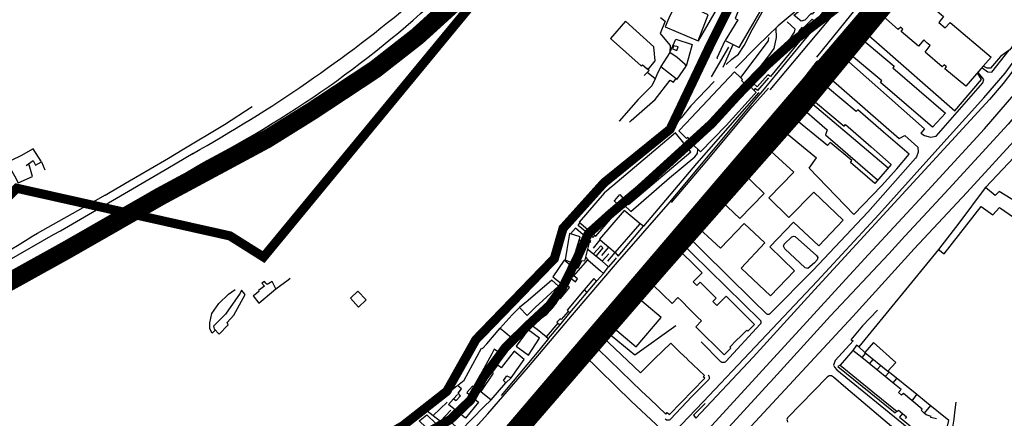
# Model space of a CAD drawing. Extents: x 415471 to 424942, y 4121520 to 4128239.
# Drawn here: x 422126 to 422664, y 4126472 to 4126689 of the extents above; entities that cross this region are included whole.
import ezdxf

# ---------------------------------------------------------------- set-up
doc = ezdxf.new("R2010")
doc.units = 0
doc.header["$LTSCALE"] = 150
doc.header["$MEASUREMENT"] = 0
doc.linetypes.add('DISC50', pattern=[25, 15, -10])
doc.linetypes.add('TRAZOS', pattern=[0.75, 0.5, -0.25])
doc.layers.get('0').update_dxf_attribs({"linetype": 'CONTINUOUS'})
for name, color, linetype in [('BASE-CIUDAD', 252, 'CONTINUOUS'), ('LIMITE', 250, 'CONTINUOUS'), ('PROPUESTA2', 1, 'CONTINUOUS'), ('URBANO3', 30, 'CONTINUOUS'), ('URBANO4', 30, 'CONTINUOUS')]:
    doc.layers.add(name, color=color, linetype=linetype)

# ---------------------------------------------------------------- blocks, each defined once
blk = doc.blocks.new('A$C293A1798')
at = {"layer": 'PROPUESTA2', "color": 3, "linetype": 'DISC50', "ltscale": 0.01, "const_width": 5, "flags": 128}
blk.add_lwpolyline([(2320.75, 1426.99), (2342.99, 1452.29), (2357.74, 1463.27), (2368.99, 1469.67), (2383.03, 1475.61), (2393.83, 1483.94), (2407.67, 1494.08), (2423.14, 1505.39), (2442.61, 1516.37), (2462.08, 1527.35), (2479.61, 1537.88), (2496.94, 1547.89), (2508.01, 1558.49), (2515.13, 1571.16), (2527.11, 1587.32), (2539.28, 1599.27), (2551.05, 1610.2), (2558.43, 1620.41), (2565.82, 1635.34), (2572.3, 1649.44), (2584.79, 1660.68), (2600.32, 1673.73), (2619.15, 1690.86), (2639.79, 1709.66), (2653.84, 1725.04), (2670.21, 1741.91), (2684.51, 1754.83), (2705.21, 1770.66), (2718.05, 1780.52), (2727.72, 1788.79), (2732.2, 1789.45), (2734.82, 1785.45), (2730.64, 1779.68), (2721.91, 1768.55), (2530.21, 1543.7), (2422.15, 1419.63)], dxfattribs=at)

msp = doc.modelspace()

# ---------------------------------------------------------------- linework, layer by layer
at = {"layer": 'BASE-CIUDAD'}
for points in [[(422536.37, 4126651.17), (422579.12, 4126702.4), (422602.86, 4126732.75), (422630.31, 4126768.75), (422658.49, 4126806.24), (422683.64, 4126839.73), (422707.03, 4126871.77), (422719.22, 4126889.22), (422721.81, 4126893.12), (422730.89, 4126906.76), (422754.51, 4126945.44), (422766.22, 4126964.52), (422770.2, 4126971), (422780.38, 4126987.7), (422783.91, 4126993.49), (422785.19, 4126995.59)], [(422561.91, 4126668.91), (422602.21, 4126718.89), (422624.79, 4126748.1), (422651.12, 4126783.2), (422677.73, 4126818.1), (422701.14, 4126849.67), (422721.71, 4126878.17), (422725.83, 4126884.33), (422733.05, 4126895.08), (422747.53, 4126918.86), (422770.63, 4126956.02), (422772.23, 4126958.62), (422791.59, 4126990.08)], [(422497.16, 4126677.94), (422518.09, 4126714.14), (422521.41, 4126722.91), (422525.54, 4126731.05), (422529.37, 4126735.47), (422536.49, 4126748.77), (422538.14, 4126748.24), (422548.82, 4126768.82), (422556.14, 4126772.36), (422560.96, 4126777.63), (422564.65, 4126781.68), (422565.49, 4126782.9), (422572.3, 4126792.88)], [(422369.95, 4126460.51), (422382.15, 4126473.97), (422404.32, 4126499.68), (422428.43, 4126528.16), (422453.02, 4126556.9), (422480.68, 4126588.58), (422530.18, 4126648.06), (422532.3, 4126650.64), (422569.99, 4126696.43), (422587.47, 4126717.05), (422587.32, 4126718.79), (422585.25, 4126719.1), (422581.26, 4126716.62), (422575.11, 4126712.05), (422564.14, 4126703.66), (422550.66, 4126694.38), (422540.76, 4126686.17), (422529.52, 4126675.22), (422517.5, 4126663.04)], [(422551.53, 4126677.28), (422550.23, 4126678.56), (422552.99, 4126682.24), (422552.13, 4126682.96), (422553.99, 4126685.32), (422554.5, 4126684.89), (422559.26, 4126689.84), (422560.99, 4126688.37), (422585.16, 4126717.79)], [(422502.58, 4126692.08), (422492.24, 4126696.8), (422493.36, 4126699.37), (422493.86, 4126699.18), (422501.93, 4126696.16), (422506.6, 4126706.73), (422496.22, 4126712.33), (422491.05, 4126700.94), (422484.82, 4126704.07), (422482.36, 4126699.91), (422483.25, 4126699.3), (422482.97, 4126698.1), (422484.52, 4126697.5), (422480.92, 4126690.23), (422479.01, 4126685.65), (422497.12, 4126677.91), (422502.58, 4126692.08)], [(422631.54, 4126694.39), (422624.77, 4126700.08), (422606.64, 4126715.36), (422581.6, 4126687.95), (422583.53, 4126686.7), (422594.44, 4126677.15), (422637.34, 4126639.68), (422651.79, 4126656.72), (422649.67, 4126660.36)], [(422624.77, 4126700.08), (422624.77, 4126700.08), (422630.81, 4126714.31), (422659.57, 4126704.94), (422663.17, 4126703.77), (422667.34, 4126699.93), (422669.85, 4126701.28), (422681.72, 4126697.16), (422679.86, 4126691.25), (422673.62, 4126681.7), (422667.25, 4126673.01), (422667.03, 4126672.85), (422662.16, 4126669.33), (422656.77, 4126663.03), (422654.89, 4126663.05), (422652.81, 4126664.02), (422652.81, 4126664.03)], [(422536.73, 4126704), (422526.57, 4126710.17), (422523.97, 4126704.97), (422523.24, 4126703.63), (422520.83, 4126699.26), (422517.27, 4126690.1), (422518.66, 4126689.45), (422511.87, 4126678.06), (422516.1, 4126675.93), (422519.4, 4126674.28), (422525.6, 4126684.92), (422533.25, 4126698.03), (422536.73, 4126704)], [(422573.09, 4126709.65), (422559.4, 4126692.55), (422558.71, 4126692.93), (422555.24, 4126689.17), (422553.3, 4126688.6), (422549.32, 4126691.94), (422554.86, 4126696.06), (422573.09, 4126709.65)], [(422608, 4126682.94), (422608.9, 4126684.28), (422607.69, 4126685.47), (422606.36, 4126684.18), (422595.04, 4126694.09), (422608.89, 4126710.17), (422629.86, 4126692.27), (422631.18, 4126691.14), (422628.57, 4126688), (422632.05, 4126684.98), (422634.77, 4126687.96), (422657.08, 4126669.01), (422652.81, 4126664.02), (422643.38, 4126653.03), (422631.86, 4126662.62), (422632.77, 4126663.68), (422631.41, 4126664.8), (422630.4, 4126663.77), (422621.02, 4126671.77), (422623.77, 4126675.3), (422622.01, 4126676.9), (422620.32, 4126678.42), (422617.34, 4126674.99), (422608, 4126682.94)], [(422499.76, 4126480.58), (422528.4, 4126510.78), (422561.98, 4126546.56), (422595.67, 4126582.95), (422624.79, 4126615.16), (422653.2, 4126646.77), (422664.8, 4126660.16), (422680.39, 4126681.79), (422688.16, 4126694.76), (422690.46, 4126693.42)], [(422512.35, 4126665.03), (422515.4, 4126667.82), (422519, 4126670.63), (422522.21, 4126675.28), (422526.58, 4126683.93), (422533.52, 4126696.16)], [(422476.52, 4126690.68), (422478.96, 4126688.65), (422476.25, 4126681.87), (422478.88, 4126678.81), (422481.8, 4126675.41), (422481.52, 4126671.45), (422484.76, 4126678.87), (422493.76, 4126675.82), (422491.72, 4126668.57), (422490.5, 4126664.06)], [(422690.46, 4126693.42), (422685.65, 4126685.66), (422674.29, 4126668.45), (422663.67, 4126654.57), (422656.23, 4126645.84), (422560.59, 4126541.69), (422527.05, 4126505.03), (422495.75, 4126471.63)], [(422502.44, 4126465.39), (422558.17, 4126526.29), (422575.7, 4126545.37), (422590.2, 4126561.15), (422622.49, 4126596.06), (422653.49, 4126629.77), (422680.93, 4126661.71), (422687.22, 4126671.16), (422697.83, 4126689.3)], [(422473.48, 4126667.01), (422472.86, 4126674.69), (422457.38, 4126688.58), (422449.05, 4126679.22), (422465.89, 4126664.15), (422466.69, 4126664.72), (422469.01, 4126662.8), (422469.64, 4126662.27), (422469.64, 4126662.28), (422473.48, 4126667.01)], [(422704.33, 4126685.67), (422691.25, 4126664.11), (422677.77, 4126645.91), (422666.34, 4126632.42), (422634.08, 4126597.06), (422624.7, 4126586.94), (422610.01, 4126571.08), (422601.15, 4126561.52), (422569.43, 4126527.47), (422536.49, 4126491.49), (422535.8, 4126490.73), (422507.95, 4126460.25), (422507.94, 4126460.25)], [(422558.57, 4126685.11), (422536.58, 4126658.44), (422535.06, 4126659.4), (422529.26, 4126652.78), (422525.31, 4126656.33), (422535.67, 4126669.72), (422538.59, 4126673.78), (422539.88, 4126679.69), (422539.59, 4126684.63)], [(422528.36, 4126655.21), (422547.26, 4126678.13), (422546.88, 4126678.51), (422549.72, 4126682.71), (422550.07, 4126684.37), (422545.65, 4126688.27)], [(422579.64, 4126670.84), (422573.79, 4126675.69), (422580.65, 4126683.75), (422590.51, 4126675.48), (422604.07, 4126664.09), (422603.38, 4126663.07), (422617.77, 4126650.76), (422632.24, 4126638.37), (422625.15, 4126630.71), (422610.92, 4126642.88), (422596.66, 4126655.08), (422597.48, 4126656.03), (422579.64, 4126670.84)], [(422513.99, 4126454.62), (422523.57, 4126464.59), (422581.63, 4126527.22), (422615.13, 4126564.22), (422643.93, 4126594.96), (422673.6, 4126627.34), (422686.55, 4126642.64), (422693.51, 4126652.25), (422701.51, 4126664.56), (422706.41, 4126672.38), (422710.74, 4126679.3), (422712.02, 4126681.36), (422712.03, 4126681.38)], [(422535.43, 4126679.8), (422535.24, 4126677.87), (422520.19, 4126657.87), (422520.19, 4126657.86)], [(422485.35, 4126672.71), (422486.05, 4126674.64), (422483.76, 4126675.26), (422483.03, 4126673.54), (422485.35, 4126672.71)], [(422513.57, 4126674.37), (422504.19, 4126658.25)], [(422507.27, 4126668.52), (422507.58, 4126668.27), (422507.43, 4126668.56), (422507.41, 4126668.57), (422511.87, 4126678.06)], [(422510.76, 4126663.56), (422516.1, 4126675.93), (422516.11, 4126675.94)], [(422652.19, 4126663.2), (422655.31, 4126661.01), (422657.43, 4126660.75), (422667.03, 4126672.85), (422667.21, 4126673.08)], [(422490.5, 4126664.06), (422489.87, 4126665.05), (422485.52, 4126668.73), (422481.52, 4126671.45), (422476.71, 4126663.94), (422485.06, 4126657.35), (422485.51, 4126657), (422490.5, 4126664.06)], [(422572.48, 4126672.48), (422576.09, 4126669.32), (422620.75, 4126629.86), (422618.67, 4126627.45), (422620.63, 4126626.08), (422623.94, 4126625.2), (422627.07, 4126625.85), (422652.63, 4126654.89), (422653.17, 4126656.83), (422650.1, 4126660.68)], [(422476.71, 4126663.94), (422474.44, 4126659.3), (422473.49, 4126657.21), (422471.7, 4126653.27), (422464.22, 4126645.74), (422453.84, 4126633.99), (422453.83, 4126633.99)], [(422467.55, 4126659.01), (422469.2, 4126660.68), (422470.27, 4126661.76), (422469.64, 4126662.28), (422469.01, 4126662.8), (422468.78, 4126662.98)], [(422563.57, 4126666.62), (422569.55, 4126661.26), (422568.34, 4126658.19), (422606.93, 4126624.58), (422609.96, 4126626.11), (422617.1, 4126619.82), (422617.19, 4126617.01), (422616.34, 4126614.45), (422615.73, 4126613.68), (422589.78, 4126584.24), (422559.91, 4126552.57), (422536.4, 4126528.76), (422536.24, 4126528.61), (422536.06, 4126528.5), (422535.87, 4126528.41), (422535.66, 4126528.35), (422535.45, 4126528.32), (422535.23, 4126528.31), (422535.02, 4126528.34), (422534.82, 4126528.4), (422534.62, 4126528.48), (422534.44, 4126528.59), (422534.27, 4126528.74), (422527.32, 4126535.59), (422526.34, 4126536.56)], [(422563.57, 4126666.62), (422563.38, 4126666.72), (422563.17, 4126666.8), (422562.95, 4126666.84), (422562.73, 4126666.85), (422562.51, 4126666.84), (422562.3, 4126666.78), (422562.09, 4126666.69), (422561.9, 4126666.58), (422561.73, 4126666.44), (422561.58, 4126666.28), (422550.91, 4126652.64), (422552.37, 4126649.45), (422600.85, 4126608.48)], [(422563.75, 4126666.49), (422563.57, 4126666.62)], [(422712.17, 4126667.27), (422705.56, 4126659.16), (422695.78, 4126646.75), (422686.19, 4126634.9), (422672.82, 4126617.52), (422654.06, 4126597.8), (422653.78, 4126597.52), (422653.75, 4126597.48)], [(422459.58, 4126633.44), (422460.5, 4126634.26), (422473.58, 4126645.86), (422481.71, 4126656.44), (422483.52, 4126655.3), (422485.06, 4126657.35), (422485.06, 4126657.36)], [(422473.49, 4126657.21), (422469.74, 4126660.24), (422469.2, 4126660.68), (422469.19, 4126660.68)], [(422486.47, 4126628.7), (422490.24, 4126632.69), (422516.93, 4126660.92), (422520.19, 4126657.87), (422521.29, 4126656.84), (422520.8, 4126656.28), (422523.32, 4126653.84), (422524.07, 4126654.51), (422528.65, 4126649.7), (422527.73, 4126648.69), (422512.27, 4126631.69), (422498.26, 4126617.26), (422493.56, 4126621.78), (422494.12, 4126622.43), (422491.13, 4126625.06), (422490.73, 4126624.46), (422486.47, 4126628.7)], [(422535.45, 4126657.59), (422529.43, 4126650.83), (422528.27, 4126651.77), (422527.42, 4126651)], [(422583.43, 4126639.25), (422559.95, 4126659.03), (422553.29, 4126650.96), (422576.77, 4126631.27), (422577.56, 4126632.19)], [(422505.71, 4126655.62), (422493.12, 4126642.36), (422487.83, 4126635.85), (422481.77, 4126629.08), (422480.94, 4126628.15), (422466.15, 4126617.12), (422451.43, 4126606.34), (422444.74, 4126600.14), (422429.75, 4126584.07)], [(422482.49, 4126589.56), (422500.91, 4126611.15), (422526.49, 4126642.03), (422535.49, 4126652)], [(422530.22, 4126649.7), (422496.1, 4126610.79), (422467.08, 4126576.61), (422465.26, 4126577.84)], [(422532.01, 4126629.57), (422544.03, 4126644.42), (422546.28, 4126646.15), (422549.58, 4126644.96), (422567.56, 4126629.3), (422566.54, 4126626.53), (422595.11, 4126601.84)], [(422013.47, 4126494.41), (422028.54, 4126505.73), (422052.02, 4126522.36), (422057.81, 4126526.11), (422078.6, 4126539.55), (422107.25, 4126555.3), (422115.86, 4126560.52), (422125.04, 4126566.08), (422132.46, 4126570.58), (422132.59, 4126570.65), (422136.06, 4126572.78), (422166.8, 4126590.08), (422172.84, 4126593.47), (422173.05, 4126593.59), (422175.67, 4126595.11), (422186.26, 4126601.27), (422197.67, 4126607.92), (422207.68, 4126613.76), (422215.14, 4126618.22), (422238.26, 4126632.09), (422253.31, 4126642.07)], [(422567.72, 4126620.64), (422548.97, 4126635.97), (422545.74, 4126639.11), (422539.57, 4126631.79), (422543.39, 4126629.11), (422561.72, 4126613.98)], [(422597.16, 4126598.58), (422605.51, 4126607.93), (422612.31, 4126615.91), (422598.39, 4126627.96), (422584.28, 4126640.18), (422583.43, 4126639.25)], [(422264.94, 4126633.06), (422264.79, 4126632.95), (422245.72, 4126620.56), (422228.83, 4126610.37), (422222.92, 4126606.89), (422194.04, 4126589.9), (422160.85, 4126570.79), (422156.18, 4126568.14), (422152.6, 4126566.09), (422139.83, 4126558.82), (422126.6, 4126551.29), (422096.55, 4126533.99), (422078.24, 4126523.51)], [(422577.56, 4126632.19), (422591.63, 4126619.88), (422602.55, 4126610.33), (422593.49, 4126599.95)], [(422493.06, 4126617.19), (422484.69, 4126627.61), (422450.41, 4126598.55), (422449.74, 4126598), (422445.68, 4126594.66), (422431.93, 4126578.73), (422441.03, 4126571.15), (422454.73, 4126586.89), (422451.21, 4126590.35), (422451.47, 4126590.66), (422454.15, 4126593.9), (422457.46, 4126590.1), (422458.95, 4126588.4), (422493.06, 4126617.19)], [(422489.74, 4126579.81), (422529.7, 4126626.97)], [(422576.31, 4126579.81), (422560.15, 4126595.17), (422546.57, 4126581.31), (422535.68, 4126592.12), (422549.22, 4126606.04), (422532.76, 4126621.28), (422519.63, 4126607.52), (422533.15, 4126594.46), (422519.83, 4126580.7), (422506.28, 4126593.61), (422492.95, 4126579.57), (422509.17, 4126564.59), (422522.09, 4126578.11), (422533.55, 4126567.38), (422520.45, 4126553.56), (422536.62, 4126538.4), (422549.72, 4126552.17), (422536.11, 4126565.25), (422549.17, 4126578.79), (422563.03, 4126565.88), (422576.31, 4126579.81)], [(422580.21, 4126611.42), (422580.98, 4126612.41), (422569.24, 4126622.29), (422567.72, 4126620.64)], [(422138.14, 4126611.69), (422133.7, 4126618.86), (422127.01, 4126615.08), (422126.18, 4126614.69), (422119.31, 4126611.47), (422123.38, 4126604.1), (422125.52, 4126600.19), (422133.39, 4126603.8), (422131.4, 4126610.02), (422129.86, 4126609.77), (422133.61, 4126612.44), (422135.03, 4126609.9), (422138.14, 4126611.69)], [(422119.47, 4126557.5), (422144.79, 4126571.94), (422148.58, 4126574.1), (422185.79, 4126595.72), (422207.22, 4126608.27), (422221.09, 4126616.4)], [(422457.46, 4126590.11), (422457.46, 4126590.1), (422456.3, 4126588.48), (422460.16, 4126584.51), (422481.34, 4126603.02), (422495.2, 4126614.43), (422496.76, 4126616.29), (422496.93, 4126618.54)], [(422597.16, 4126598.58), (422582.15, 4126583.01), (422557.73, 4126608.23), (422561.72, 4126613.98)], [(422108.65, 4126543.23), (422128.04, 4126554.5), (422145.45, 4126564.45), (422156.71, 4126570.86), (422163.93, 4126574.97), (422179.19, 4126583.92), (422195.1, 4126592.85), (422220.54, 4126607.69), (422223.26, 4126609.36), (422226.71, 4126611.47)], [(422138.14, 4126611.69), (422140.09, 4126607.34)], [(422593.49, 4126599.95), (422580.21, 4126611.42)], [(422628.45, 4126563.87), (422631.53, 4126561.53), (422651.62, 4126587.25), (422657.98, 4126582.71), (422661.67, 4126586.82), (422662.17, 4126586.48), (422675.87, 4126577.02), (422681.18, 4126583.55), (422661.59, 4126595.6), (422659.36, 4126593.38), (422654.06, 4126597.8), (422654.02, 4126597.83), (422653.78, 4126597.52), (422639.46, 4126578.29), (422628.45, 4126563.87)], [(422465.26, 4126577.84), (422456.62, 4126585.07), (422443.18, 4126569.41), (422443.56, 4126569.09), (422448.21, 4126565.1), (422451.64, 4126562.15), (422465.26, 4126577.84)], [(422440.66, 4126571.44), (422439.4, 4126570.35), (422431.51, 4126577.02), (422432.38, 4126578.35)], [(422448, 4126557.69), (422447.63, 4126557.46), (422447.62, 4126557.45), (422447.61, 4126557.44), (422447.63, 4126557.46), (422451.64, 4126562.15), (422453.25, 4126560.14), (422467.08, 4126576.61)], [(422381.36, 4126453.17), (422428.79, 4126508.75), (422481.55, 4126570.63), (422481.76, 4126570.84), (422482, 4126571.01), (422482.26, 4126571.16), (422482.55, 4126571.26), (422482.84, 4126571.31), (422483.14, 4126571.33), (422483.43, 4126571.3), (422483.72, 4126571.22), (422483.99, 4126571.1), (422484.25, 4126570.95), (422484.47, 4126570.76), (422530.88, 4126525.08), (422531.03, 4126524.92), (422531.14, 4126524.74), (422531.23, 4126524.56), (422531.3, 4126524.35), (422531.33, 4126524.15), (422531.34, 4126523.94), (422531.31, 4126523.73), (422531.26, 4126523.53), (422531.18, 4126523.33), (422531.07, 4126523.15), (422530.94, 4126523), (422512.17, 4126502.59), (422511.95, 4126502.39), (422511.72, 4126502.22), (422511.45, 4126502.09), (422511.17, 4126502), (422510.89, 4126501.95), (422510.6, 4126501.95), (422510.3, 4126501.98), (422510.02, 4126502.06), (422509.76, 4126502.18), (422509.51, 4126502.34), (422509.28, 4126502.54), (422498.81, 4126513.07), (422498.67, 4126513.24)], [(422430.78, 4126557.99), (422431.93, 4126561.6), (422430.04, 4126562.34), (422432.01, 4126568.92), (422432.54, 4126570.71), (422426.65, 4126572.51), (422425.32, 4126563.88), (422424.35, 4126558.18), (422428.14, 4126556.56), (422428.96, 4126558.15), (422430.78, 4126557.99)], [(422437.4, 4126567.57), (422438.31, 4126568.14), (422429.98, 4126575.48), (422427.3, 4126572.31)], [(422526.34, 4126536.56), (422486.59, 4126575.71)], [(422562.04, 4126558.14), (422560.59, 4126556.49), (422557.04, 4126553.48), (422555.52, 4126553.71), (422544.43, 4126564.19), (422543.65, 4126565.71), (422544.01, 4126566.69), (422548.26, 4126570.79), (422549.38, 4126571.14), (422550.04, 4126570.99), (422561.66, 4126560.45), (422562.38, 4126559.49), (422562.04, 4126558.14)], [(422432, 4126568.92), (422432.01, 4126568.92), (422437.4, 4126567.57), (422435.47, 4126559.7), (422434.93, 4126557.5), (422433.24, 4126557.63), (422431.21, 4126553.45), (422429.09, 4126554.58)], [(422439.76, 4126561.37), (422443.88, 4126565.73), (422444.9, 4126564.8), (422441.13, 4126560.24), (422441.13, 4126560.24)], [(422439.92, 4126564.54), (422443.56, 4126569.09), (422443.56, 4126569.09)], [(422527.84, 4126522.86), (422512.25, 4126538.27), (422507.26, 4126533.23), (422505.04, 4126535.41), (422506.86, 4126537.28), (422502.42, 4126541.6), (422498.04, 4126545.88), (422496.37, 4126544.17), (422494.34, 4126546.14), (422499.25, 4126551.14), (422483.47, 4126566.58), (422479.83, 4126562.86), (422480.42, 4126562.29), (422471.33, 4126553), (422470.82, 4126553.48), (422467.07, 4126549.62), (422482.8, 4126534.3), (422485.95, 4126537.54), (422487.9, 4126535.67), (422492.39, 4126531.21), (422496.74, 4126526.89), (422498.87, 4126524.76), (422498.88, 4126524.75), (422495.68, 4126521.45), (422511.26, 4126506.27), (422514.9, 4126509.81), (422514.28, 4126510.44), (422517.86, 4126513.99), (422520.3, 4126516.41), (422523.68, 4126519.76), (422524.23, 4126519.21), (422527.84, 4126522.86)], [(422448.15, 4126561.4), (422444.67, 4126557.35), (422441.13, 4126560.24), (422436.99, 4126563.62)], [(422444.36, 4126560.46), (422448.21, 4126565.1), (422448.21, 4126565.1)], [(422628.45, 4126563.87), (422584.78, 4126510.5), (422584.78, 4126510.5)], [(422445.32, 4126550.75), (422441.77, 4126546.77), (422441.57, 4126546.56), (422440.05, 4126547.96), (422434.8, 4126541.75), (422425.38, 4126530.61), (422425.99, 4126529.98), (422422.22, 4126525.55), (422421.66, 4126525.94), (422419.81, 4126523.99), (422420.44, 4126523.49), (422413.97, 4126516.07), (422409.03, 4126520.05), (422405.84, 4126522.38), (422414.42, 4126528.43), (422417.74, 4126532.21), (422419.87, 4126534.79), (422418.05, 4126536.28), (422419.82, 4126538.48), (422421.83, 4126536.96), (422426.7, 4126543.04), (422424.96, 4126544.47), (422427.44, 4126548.06), (422429.92, 4126546.17), (422431.13, 4126547.84), (422429.13, 4126549.4), (422436.67, 4126558.21), (422443.67, 4126552.17), (422445.32, 4126550.75)], [(422429.19, 4126553.36), (422423.76, 4126557.92), (422417.59, 4126548.86), (422422.68, 4126544.78), (422429.19, 4126553.36)], [(422435.47, 4126559.7), (422436.67, 4126558.21)], [(422445.32, 4126550.75), (422448.07, 4126554.36), (422444.67, 4126557.35)], [(422452.2, 4126559.28), (422451.73, 4126558.6), (422451.67, 4126558.52), (422451.74, 4126558.6), (422451.74, 4126558.61), (422451.73, 4126558.6), (422448.07, 4126554.36)], [(422429.13, 4126549.4), (422427.44, 4126548.06)], [(422266.23, 4126542.27), (422264.35, 4126546.31), (422261.53, 4126544.61), (422260.82, 4126545.44), (422260.1, 4126546.28), (422258.69, 4126545.41), (422260, 4126543.73), (422256.86, 4126541.34), (422257.04, 4126540.79), (422254.71, 4126539.09), (422253.91, 4126538.52), (422256.95, 4126534.42), (422266.23, 4126542.27)], [(422266.23, 4126542.27), (422272.95, 4126547.26), (422274.12, 4126548.13)], [(422420.81, 4126543.7), (422417.16, 4126546.97), (422404.1, 4126535.9), (422399.45, 4126532.12), (422403.59, 4126527.65), (422408.02, 4126532.04), (422420.81, 4126543.7)], [(422413.97, 4126516.07), (422415.33, 4126515.18), (422421.6, 4126522.65), (422426.99, 4126529.09), (422441.77, 4126546.77), (422441.85, 4126546.87)], [(422424.96, 4126544.47), (422415.65, 4126534.52), (422417.74, 4126532.21)], [(422233.13, 4126519.76), (422231.46, 4126517.99), (422230.15, 4126520.41), (422230.18, 4126523.71), (422231.21, 4126528.8), (422235.04, 4126534.34), (422240.35, 4126539.33), (422243.99, 4126541.89)], [(422249.51, 4126539.13), (422247.57, 4126541.54), (422246.82, 4126539.97), (422238.74, 4126528.53), (422232.12, 4126521.83), (422232.49, 4126520.44), (422235.22, 4126517.54), (422240.15, 4126522.67), (422239.68, 4126523.93), (422243.34, 4126527.98), (422249.51, 4126539.13)], [(422315.62, 4126536.25), (422311.1, 4126541.04), (422306.98, 4126537.14), (422311.5, 4126532.37), (422315.62, 4126536.25)], [(422434.8, 4126541.75), (422434.8, 4126541.75), (422436.46, 4126540.43)], [(422476.9, 4126526.58), (422460.44, 4126540.49), (422459.88, 4126539.84), (422459, 4126540.6), (422446.32, 4126525.92), (422447.3, 4126525.05), (422446.82, 4126524.47), (422463.22, 4126510.51), (422476.9, 4126526.58)], [(422399.45, 4126532.12), (422395.44, 4126528.15), (422388.81, 4126520.75)], [(422413.72, 4126529.13), (422412.32, 4126527.83), (422404.35, 4126522.38)], [(422426.99, 4126529.09), (422426.99, 4126529.09), (422425.99, 4126529.98)], [(422595.07, 4126530.7), (422586.92, 4126522.04), (422580.39, 4126514.43)], [(422420.44, 4126523.49), (422421.6, 4126522.65)], [(422443.91, 4126521.57), (422462.42, 4126506.25), (422484.83, 4126522.17)], [(422394.95, 4126515.74), (422388, 4126507.7), (422385.64, 4126509.31), (422384.29, 4126506.85), (422374.38, 4126488.8), (422373.75, 4126489.1), (422370.6, 4126485.62), (422376.99, 4126480.34), (422369.85, 4126471.61), (422360.69, 4126479.11), (422363.31, 4126482.19), (422364.82, 4126481.17), (422367.08, 4126483.82), (422365.94, 4126485.18), (422367.74, 4126487.56), (422365.52, 4126489.45), (422369.21, 4126492.28), (422378.66, 4126509.8), (422379.27, 4126509.68), (422381.53, 4126512.31), (422388.81, 4126520.75), (422394.95, 4126515.74)], [(422410.32, 4126515.28), (422404.09, 4126519.81), (422397.59, 4126510.93), (422404.41, 4126506.12), (422410.32, 4126515.28)], [(422487.25, 4126507.56), (422482.03, 4126512.61), (422473.24, 4126503.94), (422470.53, 4126501.28), (422465.51, 4126496.33), (422465.47, 4126496.36), (422441.03, 4126519.46), (422436.8, 4126515.1), (422436.59, 4126514.89), (422460.58, 4126491.68), (422466.1, 4126486.33)], [(422385.91, 4126501.46), (422386.61, 4126500.48), (422388.68, 4126503.46), (422388.24, 4126505.6), (422397.42, 4126516.41)], [(422415.33, 4126515.18), (422409.89, 4126508.65), (422389.4, 4126484.07)], [(422580.39, 4126514.43), (422581.81, 4126513.79), (422571.98, 4126503.04), (422570.99, 4126500.54), (422571.5, 4126499.49), (422572.79, 4126498.04), (422611.23, 4126466.73), (422612.72, 4126464.37), (422613.2, 4126462.46), (422607.48, 4126436.97), (422599.43, 4126402.42), (422597.2, 4126394.8), (422597.26, 4126393), (422598.27, 4126391.98)], [(422588.04, 4126507.5), (422584.78, 4126510.5), (422583.63, 4126511.57), (422581.64, 4126508.61)], [(422605.11, 4126502.1), (422592.84, 4126512.88), (422588.04, 4126507.5), (422600.73, 4126497.2), (422605.11, 4126502.1)], [(422401.91, 4126503.59), (422396.53, 4126508.27), (422389.4, 4126499.11), (422388.77, 4126499.6), (422387.43, 4126500.65), (422384.55, 4126496.73), (422385.11, 4126496.18), (422378.36, 4126486.14), (422383.9, 4126481.65), (422391.92, 4126490.92), (422390.69, 4126492.27), (422392.55, 4126494.81), (422394.78, 4126493.59), (422401.91, 4126503.59)], [(422428.22, 4126499.96), (422434.18, 4126506.51), (422460.65, 4126480.64), (422473.97, 4126468.27), (422474.97, 4126467.28), (422477.74, 4126464.56), (422472.55, 4126459.12)], [(422487.25, 4126507.56), (422490.96, 4126504.02), (422491.29, 4126503.71)], [(422627.2, 4126471.18), (422624.17, 4126471.9), (422624.28, 4126472.52), (422621.59, 4126473.45), (422620.53, 4126474.41), (422618.9, 4126475.89), (422619.48, 4126476.58), (422609.16, 4126485.07), (422608.22, 4126484.2), (422606.45, 4126485.67), (422608.02, 4126487.24), (422603.46, 4126490.93), (422599.19, 4126494.39), (422586.42, 4126504.74), (422581.64, 4126508.61), (422574.63, 4126500.64), (422592.52, 4126486.04), (422605.82, 4126475.19), (422606.52, 4126476.04), (422610.93, 4126472.33), (422610.18, 4126471.44)], [(422588.39, 4126507.21), (422586.42, 4126504.74), (422586.41, 4126504.74)], [(422470.6, 4126482.22), (422479.3, 4126473.83), (422480.16, 4126474.7), (422481.32, 4126473.56), (422500.51, 4126493.19), (422500.7, 4126493.37), (422499.79, 4126494.26), (422500.44, 4126494.91), (422491.29, 4126503.71)], [(422574.63, 4126500.64), (422573.33, 4126499.84), (422604.74, 4126474.42), (422605.51, 4126475.44)], [(422590.64, 4126501.32), (422592.7, 4126503.71)], [(422380.79, 4126446.31), (422379.45, 4126447.39), (422397.35, 4126468.22), (422398.64, 4126466.68), (422404.9, 4126472.89), (422404.23, 4126473.6), (422414.36, 4126484.71), (422417.85, 4126481.53), (422421.57, 4126485.56), (422417.97, 4126488.89), (422428.22, 4126499.96)], [(422502.41, 4126495.22), (422502.62, 4126495), (422502.79, 4126494.76), (422502.92, 4126494.5), (422503.01, 4126494.23), (422503.06, 4126493.93), (422503.08, 4126493.64), (422503.04, 4126493.35), (422502.96, 4126493.07), (422502.86, 4126492.79), (422502.7, 4126492.55), (422502.5, 4126492.33), (422493.61, 4126483.44), (422481.91, 4126471.04), (422481.7, 4126470.84), (422481.47, 4126470.68), (422481.21, 4126470.55), (422480.93, 4126470.46), (422480.65, 4126470.42), (422480.36, 4126470.41), (422480.07, 4126470.45), (422479.79, 4126470.52), (422479.53, 4126470.63), (422478.92, 4126471.02)], [(422596.84, 4126500.36), (422594.63, 4126498.09)], [(422599.19, 4126494.39), (422601.33, 4126496.72)], [(422614.91, 4126405.45), (422618.25, 4126404.54), (422620.8, 4126415.13), (422623.2, 4126425.09), (422625.68, 4126435.41), (422628.13, 4126445.62), (422634.06, 4126470.3), (422621.85, 4126480.15), (422616.54, 4126484.44), (422600.73, 4126497.2)], [(422394.78, 4126493.59), (422391.92, 4126490.92)], [(422599.62, 4126431.5), (422599.67, 4126431.48), (422600.18, 4126431.26), (422600.79, 4126431.2), (422601.31, 4126431.38), (422601.67, 4126431.84), (422601.94, 4126432.49), (422608, 4126460.31), (422607.99, 4126462.04), (422607.43, 4126463.06), (422577.68, 4126488.21), (422570.91, 4126494.07), (422569.97, 4126494.71), (422569.19, 4126494.78), (422568.57, 4126494.7), (422567.59, 4126494.04), (422545.92, 4126471.76), (422545.5, 4126470.81), (422545.59, 4126470.26), (422545.81, 4126469.45)], [(422605.49, 4126493.36), (422603.46, 4126490.93), (422603.46, 4126490.93)], [(422365.17, 4126489.15), (422355.85, 4126481.81), (422348.27, 4126476.11), (422343.13, 4126472.23), (422331.62, 4126464.76), (422328.11, 4126462.78), (422322.14, 4126459.41), (422311.94, 4126453.02), (422303.61, 4126448.28), (422294.36, 4126443.2)], [(422365.46, 4126484.56), (422363.31, 4126482.19)], [(422378.36, 4126486.14), (422374.38, 4126488.8)], [(422466.1, 4126486.33), (422470.6, 4126482.22)], [(422614.05, 4126481.06), (422616.54, 4126484.44), (422616.55, 4126484.44)], [(422359.93, 4126480.37), (422352.19, 4126473.13)], [(422383.9, 4126481.65), (422379.94, 4126477.72), (422367.18, 4126464.6), (422362.86, 4126468.59)], [(422483.67, 4126463.63), (422483.99, 4126463.97), (422499.76, 4126480.58)], [(422500.92, 4126479.54), (422494.53, 4126473.2), (422495.75, 4126471.63)], [(422637.77, 4126480.38), (422637.29, 4126476.08), (422636.75, 4126471.23), (422636.71, 4126470.99), (422635.28, 4126462.27), (422634.99, 4126460.53), (422634.49, 4126458.72), (422631.09, 4126446.52), (422629.21, 4126437.65), (422624.63, 4126416.01), (422623.13, 4126410.1), (422616.34, 4126383.35)], [(422348.17, 4126476.18), (422348.27, 4126476.11), (422356.3, 4126470.01)], [(422361.9, 4126475.94), (422356.3, 4126470.01), (422356.3, 4126470.01), (422352.18, 4126465.22), (422351.67, 4126465.52), (422348.22, 4126461.21)], [(422608.73, 4126474.18), (422607.07, 4126472.22), (422612.88, 4126467.32), (422614.15, 4126463.89), (422614.67, 4126461.52), (422614.28, 4126458.32), (422611.47, 4126449.3), (422613.22, 4126448.93)], [(422623.98, 4126478.43), (422620.53, 4126474.41)], [(422353.63, 4126468.71), (422347.96, 4126462.68), (422346, 4126464.09), (422348.31, 4126466.62), (422344.53, 4126470.11), (422345.06, 4126470.53), (422348.71, 4126473.43), (422353.63, 4126468.71)], [(422361.59, 4126472.9), (422358.18, 4126468.59)]]:
    msp.add_lwpolyline(points, dxfattribs=at)
for centre, radius, start, end in [((421962.3, 4127124.38), 577.06, 297.27198, 314.25011), ((421837.74, 4127300.57), 784.27, 299.23508, 309.96879)]:
    msp.add_arc(centre, radius, start, end, dxfattribs=at)
at = {"layer": 'LIMITE', "linetype": 'TRAZOS', "ltscale": 0.4, "const_width": 5, "flags": 128}
msp.add_lwpolyline([(419464.78, 4125814.14), (419480.61, 4125727.18), (419454.06, 4125485.73), (419395.58, 4125503.22), (419389.31, 4125454.48), (419446.13, 4125457.95), (419446.78, 4125459.71), (419479.16, 4125458.72), (419505.67, 4125449.26), (419544.15, 4125423.36), (419529.4, 4125484.54), (419706.36, 4125534.23), (419708.31, 4125524.89), (419712.57, 4125509.66), (419711.03, 4125509.28), (419716.73, 4125487.39), (419724.14, 4125489.51), (419723.71, 4125491.72), (419768.56, 4125504.43), (419786.75, 4125437.59), (419771.67, 4125433.31), (419773.06, 4125428.05), (419757.23, 4125423.31), (419759.54, 4125414.9), (419755.57, 4125410.52), (419737.08, 4125401.3), (419751.37, 4125382.03), (419735.29, 4125370.06), (419736.05, 4125369.03), (419677.65, 4125325.3), (419704.17, 4125306.99), (419805.59, 4125381.11), (419857.84, 4125377.03), (419879.7, 4125346.98), (419926.91, 4125216.8), (419985.24, 4125098.47), (420062.06, 4124918.55), (420189.12, 4124974.1), (420222.84, 4124917.85), (420245.76, 4124943.59), (420281.7, 4124963.74), (420283.28, 4124923.23), (420276.17, 4124920.35), (420286.1, 4124886.05), (420337.5, 4124903.05), (420340.56, 4124892.67), (420354.84, 4124902.69), (420373.79, 4124912.87), (420393.77, 4124923.64), (420408.56, 4124930.45), (420417.72, 4124910.58), (420547.93, 4124979.15), (420614.76, 4124767.78), (420791.12, 4124783.32), (420793.05, 4124751.32), (420759.31, 4124747.84), (420763.51, 4124693.41), (420918.76, 4124707.58), (420894.92, 4124820.97), (420939.67, 4124831.82), (420948.82, 4124849.51), (420949.79, 4124857.97), (420969.3, 4124872.49), (420945.2, 4124906.44), (420961.58, 4124922.19), (420976.4, 4124933.74), (420984.46, 4124923.25), (420986.19, 4124924.48), (421007.9, 4124895.12), (421018.61, 4124884.16), (421040.63, 4124906.24), (421072.07, 4124914.4), (421060.3, 4124976.14), (421123.07, 4124992.3), (421215.08, 4124905.03), (421264.28, 4124967.28), (421282.3, 4124953.47), (421292.21, 4124946.8), (421297.5, 4124960.95), (421291.93, 4124963.16), (421293.84, 4124965.54), (421270.75, 4124983.04), (421269.82, 4124983.81), (421286.08, 4125005.59), (421243.44, 4125030.5), (421245.52, 4125034.3), (421261.23, 4125061.05), (421266.5, 4125057.76), (421276.04, 4125105.52), (421286.39, 4125131.83), (421362.11, 4125109.24), (421359.55, 4125100.76), (421360.84, 4125100.48), (421354.58, 4125084.12), (421353.22, 4125080.14), (421379.64, 4125070.31), (421380.68, 4125074.06), (421387.19, 4125102.31), (421427.36, 4125095.67), (421426.74, 4125091.77), (421432.68, 4125090.77), (421441.8, 4125089.25), (421443.31, 4125093.36), (421522.88, 4125081.47), (421513.9, 4125057.28), (421523.25, 4125053.83), (421524.27, 4125048.08), (421523.9, 4125037.46), (421522.61, 4125027.58), (421520.32, 4125021.73), (421512.4, 4125024.78), (421506.91, 4125009.89), (421515.22, 4125006.82), (421510.52, 4124994.78), (421554.48, 4124981.38), (421557.11, 4124992.96), (421575.6, 4124995.76), (421570.16, 4125032.49), (421552.27, 4125127.43), (421550.17, 4125169.71), (421554.5, 4125203.38), (421558.63, 4125206.84), (421598.61, 4125206.36), (421574.88, 4125341.12), (421611.56, 4125368.05), (421696.52, 4125381.68), (421695.34, 4125396.64), (421793.38, 4125406.55), (421794.34, 4125400.35), (421816.33, 4125402.01), (421839.73, 4125407.53), (421836.07, 4125418.93), (421826.34, 4125436.9), (421804.17, 4125534.41), (421800.74, 4125546.97), (421799.8, 4125574.96), (421809.3, 4125587.74), (421805.7, 4125608.3), (421805.23, 4125632.11), (421809.03, 4125651.95), (421812.27, 4125659.86), (421738.64, 4125736.67), (421758.24, 4125751.34), (421802.67, 4125777.5), (421962.36, 4125869.42), (422051.14, 4125907.9), (422014.69, 4125998.97), (422004.77, 4126020.06), (422120.55, 4126155.04), (422086.03, 4126210.9), (422093.5, 4126217.94), (422118.56, 4126231.7), (422096.6, 4126268.68), (422124.07, 4126284.3), (422152.26, 4126312.78), (422205.1, 4126381.8), (422216.54, 4126392.73), (422243.76, 4126407.33), (422272.46, 4126430.25), (422335.73, 4126467.49), (422359.68, 4126486.28), (422375.57, 4126514.5), (422418.45, 4126558.85), (422423.19, 4126575.36), (422445.64, 4126600.32), (422481.72, 4126629.58), (422503.31, 4126674.93), (422548.47, 4126765.44), (422588.81, 4126801.68), (422612.8, 4126834.03), (422632.14, 4126867.36), (422643.08, 4126885.36), (422614.51, 4126907.97), (422611.33, 4126911.29), (422566.88, 4126932.68), (422413.22, 4126746.18), (422259.56, 4126559.69), (422241.2, 4126571.25), (422124.71, 4126597.31), (422074.62, 4126546.53), (422057.5, 4126532.71), (422040.65, 4126520.26), (422022.45, 4126506.84), (422008.94, 4126494.15), (422003.35, 4126484.11), (422002.15, 4126478.55), (422004.05, 4126457.37), (422006.01, 4126441.5), (422006.12, 4126431.74), (422004.92, 4126423.29), (421992.68, 4126396.05), (421984.68, 4126382.03), (421978.82, 4126373.81), (421972.27, 4126367.11), (421962.44, 4126360.05), (421948.06, 4126352.15), (421935.53, 4126345.45), (421921.28, 4126338.75), (421913.44, 4126335.36), (421900.52, 4126331.01), (421888.73, 4126327.63), (421878.7, 4126324.63), (421870.18, 4126319.25), (421845.3, 4126300.29), (421823.05, 4126286.9), (421789.16, 4126273.54), (421758.17, 4126271.9), (421733.22, 4126279.3), (421697.03, 4126335.96), (421687.39, 4126342.07), (421673.58, 4126331.66), (421659.64, 4126265.65), (421653.74, 4126252.54), (421636.33, 4126239.85), (421635.21, 4126240.26), (421601.78, 4126215.26), (421591.81, 4126206.5), (421529.7, 4126176.51), (421481.02, 4126167.75), (421437.69, 4126159.99), (421400.83, 4126148.62), (421357.16, 4126121.82), (421334.79, 4126104.25), (421313.7, 4126093.39), (421303.53, 4126081.58), (421294.89, 4126063.22), (421293.44, 4126046.31), (421285.31, 4126036.4), (421282.24, 4126038.51), (421262.77, 4126013.84), (421271.81, 4125996.55), (421240.81, 4125981.4), (421186.04, 4125950.97), (421172.36, 4125943.37), (421170.47, 4125941), (421155.41, 4125932.2), (421140.17, 4125925.8), (421129.56, 4125923.72), (421110.69, 4125876.65), (421034.76, 4125824.17), (421034.67, 4125818.1), (421019.19, 4125792.75), (420999.51, 4125783.66), (420966.26, 4125763.37), (420960.34, 4125752.53), (420942.98, 4125744.29), (420945.23, 4125739.01), (420937.92, 4125735.63), (420943.01, 4125716.78), (420890.77, 4125694.89), (420874.6, 4125689.76), (420860.86, 4125690.26), (420845.8, 4125695.68), (420838.71, 4125705.88), (420829.23, 4125714.42), (420814.65, 4125700.55), (420795.33, 4125673.41), (420778.85, 4125668.88), (420803.6, 4125578.86), (420717.18, 4125568.25), (420717.35, 4125583.18), (420713.29, 4125583.25), (420700.56, 4125577.17), (420699.22, 4125577.86), (420698.24, 4125581.53), (420691.75, 4125578.7), (420691.95, 4125572.33), (420665.8, 4125570.93), (420663.03, 4125571.14), (420662.88, 4125576.02), (420635.18, 4125573.92), (420634.94, 4125579.08), (420623.28, 4125580.26), (420623.46, 4125577.64), (420611.71, 4125576.64), (420610.64, 4125612.99), (420573.58, 4125613.87), (420575.57, 4125570.5), (420565.67, 4125569.26), (420565.53, 4125570.27), (420560.4, 4125569.81), (420560.6, 4125567.88), (420550.47, 4125566.8), (420547.43, 4125566.46), (420548.28, 4125556.53), (420521.67, 4125556.24), (420515.97, 4125558.35), (420509.27, 4125558.23), (420509.14, 4125559.88), (420505.21, 4125559.66), (420504.54, 4125566.78), (420500.81, 4125566.59), (420500.68, 4125570.79), (420485.36, 4125569.52), (420485.29, 4125570.11), (420481.68, 4125569.79), (420474.26, 4125569.13), (420475.39, 4125559.11), (420468.15, 4125558.4), (420467.61, 4125565.48), (420462.52, 4125565.17), (420461.58, 4125579.31), (420459.38, 4125579.05), (420454.45, 4125582.2), (420449.99, 4125581.86), (420446.63, 4125578.66), (420426.23, 4125577.34), (420421.48, 4125577.25), (420423.46, 4125550.93), (420407.77, 4125549.92), (420407.95, 4125547.83), (420402.69, 4125547.37), (420402.54, 4125548.38), (420399.11, 4125548.19), (420399.19, 4125546.68), (420394.2, 4125546.44), (420394.13, 4125547.11), (420387.17, 4125546.44), (420385.17, 4125562.24), (420357.48, 4125560.62), (420358.03, 4125550.75), (420318.38, 4125549.26), (420319.27, 4125558.42), (420303.89, 4125562.17), (420303.55, 4125560.16), (420283.08, 4125565.52), (420281.37, 4125561.37), (420271.6, 4125564.93), (420269.9, 4125560.2), (420269.18, 4125557.16), (420260.37, 4125559.18), (420260.57, 4125560.28), (420258.25, 4125560.93), (420257.53, 4125558.23), (420243.18, 4125561.81), (420178.94, 4125553.52), (420177.22, 4125569.69), (420147.41, 4125550.47), (420133.8, 4125570.33), (420116.7, 4125559.17), (420101.64, 4125585.58), (420112.11, 4125592.17), (420111.05, 4125593.78), (420108.68, 4125597.67), (420106.75, 4125596.81), (420104.27, 4125600.96), (420104.92, 4125601.57), (420103.41, 4125603.74), (420105.78, 4125605.22), (420099.64, 4125610.56), (420103.67, 4125620.61), (420098.21, 4125623.12), (420081.24, 4125629.47), (420079.2, 4125628.14), (420067.3, 4125644.21), (420034.58, 4125652.53), (420036.71, 4125661.72), (419940.52, 4125693.67), (419939.02, 4125689.5), (419918.83, 4125684.95), (419895.18, 4125689.07), (419896.84, 4125698.51), (419882.85, 4125701), (419847.36, 4125694.88), (419822.53, 4125697.52), (419822.26, 4125699.2), (419796.9, 4125699.93), (419768.65, 4125696.8), (419700.52, 4125728.98), (419660.89, 4125742.48), (419604.17, 4125765.73), (419567.19, 4125786.28), (419502.89, 4125820.88), (419464.78, 4125814.14)], close=True, dxfattribs=at)
at = {"layer": 'URBANO3', "const_width": 10}
msp.add_lwpolyline([(422608.44, 4126709.01), (422551.96, 4126640.57), (422474.86, 4126553.13), (422349.77, 4126408.43), (422280.34, 4126328.12), (422227.79, 4126267.81), (422141.96, 4126169.31), (422075.54, 4126092.94), (422031.66, 4126043.79), (422020.04, 4126041.6), (422006.14, 4126038.64), (421993.85, 4126036.05), (421985.97, 4126034.69), (421981.39, 4126033.02), (421975.14, 4126029.56), (421907.21, 4125973.66), (421852.02, 4125928.78), (421801.05, 4125887.18), (421713.85, 4125817.34), (421711.58, 4125815.52), (421644.76, 4125760.91)], dxfattribs=at)
at = {"layer": 'URBANO4', "const_width": 10}
for points in [[(422608.44, 4126709.01), (422551.96, 4126640.57), (422474.86, 4126553.13), (422349.77, 4126408.43), (422280.34, 4126328.12), (422227.79, 4126267.81), (422141.96, 4126169.31), (422075.54, 4126092.94), (422031.02, 4126043.06), (422003.23, 4126010.64), (421926.84, 4125949.49), (421901.16, 4125931.61), (421825.06, 4125870.78), (421752.69, 4125811.95), (421710.83, 4125778.29), (421658.84, 4125736.59)], [(422108.62, 4126539.49), (422151.81, 4126563.44), (422203.43, 4126593), (422261.25, 4126624.11), (422286.02, 4126639.55), (422320.37, 4126662.24), (422343.57, 4126680.37), (422371.76, 4126705.98)]]:
    msp.add_lwpolyline(points, dxfattribs=at)

# ---------------------------------------------------------------- block references
msp.add_blockref('A$C293A1798', (419864.67, 4124922.98))

doc.saveas('drawing.dxf')
